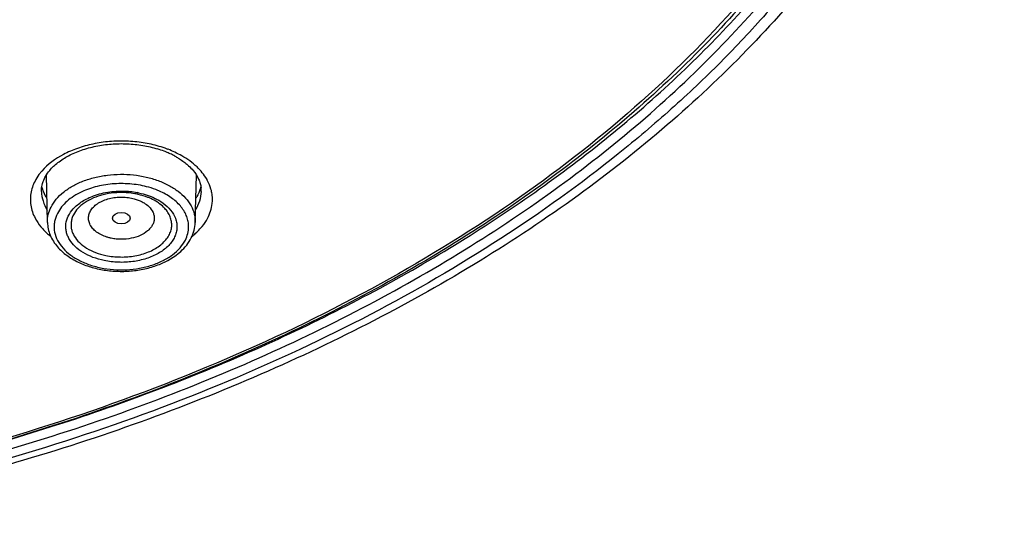
# Model space of a CAD drawing. Units: inches. Extents: x 0 to 50, y 0 to 50.
# Drawn here: x 25.9 to 27.7, y 17.5 to 18.4 of the extents above; entities that cross this region are included whole.
import ezdxf

# ---------------------------------------------------------------- set-up
doc = ezdxf.new("R2010")
doc.units = ezdxf.units.IN
doc.header["$LTSCALE"] = 3.259259
doc.header["$MEASUREMENT"] = 0
doc.layers.get('0').update_dxf_attribs({"linetype": 'CONTINUOUS'})

msp = doc.modelspace()

# ---------------------------------------------------------------- linework, layer by layer
at = {"color": 7, "linetype": 'Continuous'}
for p, q in [((25.9524, 18.021), (25.9505, 18.1052)), ((26.215, 18.021), (26.2169, 18.1051))]:
    msp.add_line(p, q, dxfattribs=at)
for centre, radius, start, end in [((26.093, 17.9729), 0.1868, 69.0957, 72.8381), ((26.0973, 17.9845), 0.1744, 67.8945, 69.0574), ((26.1006, 17.9924), 0.1658, 65.0595, 67.9013), ((26.1057, 18.0037), 0.1535, 61.56, 65.0391), ((26.0837, 17.9324), 0.1415, 85.6285, 89.2382), ((26.1787, 18.0767), 0.047, 358.7179, 6.888), ((26.0857, 17.9457), 0.128, 77.4321, 78.2356), ((26.1522, 18.1038), 0.0753, 327.9085, 330.6242)]:
    msp.add_arc(centre, radius, start, end, dxfattribs=at)
at = {"color": 9, "linetype": 'Continuous'}
for centre, radius, start, end in [((26.0934, 17.9589), 0.2053, 69.5535, 73.7315), ((26.0962, 17.9666), 0.1971, 69.0521, 69.539), ((26.1002, 17.9766), 0.1864, 65.0434, 69.0959), ((26.1079, 17.9928), 0.1683, 60.3202, 65.0929), ((26.1638, 18.0563), 0.0827, 27.8663, 29.4025), ((26.0857, 17.9363), 0.1401, 78.2361, 79.0301), ((26.1787, 18.0617), 0.0668, 353.6853, 11.4122), ((26.0368, 18.096), 0.1271, 229.5606, 231.8203), ((26.1299, 18.0969), 0.1281, 308.2995, 310.2845)]:
    msp.add_arc(centre, radius, start, end, dxfattribs=at)
at = {"color": 7, "linetype": 'Continuous'}
msp.add_ellipse((26.0836, 18.0285), major_axis=(0.0157, 0), ratio=0.641276, dxfattribs=at)
at = {"color": 9, "linetype": 'Continuous'}
for points, knots in [([(27.3928, 20.0386), (27.4123, 20.008), (27.4489, 19.946), (27.4966, 19.8501), (27.5363, 19.7528), (27.5678, 19.6542), (27.5911, 19.5547), (27.6062, 19.4544), (27.6129, 19.3539), (27.6112, 19.2532), (27.6013, 19.1527), (27.5829, 19.0527), (27.5564, 18.9535), (27.5096, 18.8216), (27.4302, 18.6595), (27.3266, 18.5072), (27.2296, 18.3903), (27.1487, 18.3042), (27.0608, 18.221), (26.9332, 18.113), (26.7571, 17.9867), (26.5248, 17.8521), (26.2717, 17.7341), (26.0007, 17.6338), (25.7147, 17.5525), (25.518, 17.5119), (25.418, 17.4949)], [0, 0, 0, 0, 0.028358, 0.056143, 0.083425, 0.110283, 0.136808, 0.163094, 0.189244, 0.215362, 0.241554, 0.267922, 0.294567, 0.321581, 0.377016, 0.434839, 0.464793, 0.495481, 0.526926, 0.559143, 0.625879, 0.69565, 0.768273, 0.843456, 0.920852, 1, 1, 1, 1]), ([(27.5424, 19.4596), (27.5468, 19.423), (27.5522, 19.3495), (27.5501, 19.2389), (27.5376, 19.1285), (27.515, 19.0189), (27.4821, 18.9104), (27.4393, 18.8033), (27.3866, 18.6981), (27.3024, 18.5591), (27.1724, 18.3917), (26.9831, 18.2071), (26.7613, 18.0384), (26.5102, 17.8879), (26.2332, 17.7576), (25.9342, 17.6492), (25.6173, 17.5643), (25.2871, 17.5041), (24.9481, 17.4693), (24.605, 17.4605), (24.2628, 17.4777), (24.0366, 17.5067), (23.9248, 17.5255)], [0, 0, 0, 0, 0.023755, 0.047474, 0.071279, 0.095286, 0.119608, 0.144348, 0.169599, 0.195439, 0.249109, 0.305766, 0.365568, 0.428484, 0.494325, 0.562771, 0.633398, 0.7057, 0.779116, 0.853048, 0.92688, 1, 1, 1, 1]), ([(25.4206, 17.5105), (25.4985, 17.5239), (25.6524, 17.5548), (25.878, 17.6137), (26.0952, 17.6844), (26.3025, 17.7664), (26.4986, 17.8592), (26.6819, 17.9621), (26.8514, 18.0744), (27.0057, 18.1955), (27.1439, 18.3244), (27.265, 18.4603), (27.368, 18.6023), (27.4524, 18.7495), (27.5173, 18.9008), (27.5624, 19.0552), (27.5872, 19.2115), (27.5901, 19.3164), (27.5881, 19.3684)], [0, 0, 0, 0, 0.076518, 0.151793, 0.22551, 0.297449, 0.367409, 0.435217, 0.500756, 0.563959, 0.624819, 0.683398, 0.739833, 0.794337, 0.847207, 0.89881, 0.949582, 1, 1, 1, 1]), ([(25.8667, 17.63), (25.9881, 17.6653), (26.166, 17.7267), (26.3927, 17.8262), (26.5525, 17.9074), (26.7031, 17.9955), (26.8437, 18.0902), (26.9738, 18.191), (27.1295, 18.3305), (27.265, 18.4824), (27.3756, 18.645), (27.4439, 18.7685), (27.4987, 18.8948), (27.5395, 19.0234), (27.5662, 19.1535), (27.5745, 19.2411), (27.5762, 19.2848)], [0, 0, 0, 0, 0.149744, 0.222252, 0.292981, 0.361821, 0.428697, 0.493563, 0.556411, 0.676132, 0.733302, 0.788859, 0.843023, 0.896059, 0.948273, 1, 1, 1, 1]), ([(26.1509, 18.156), (26.1416, 18.1587), (26.1223, 18.163), (26.0926, 18.1658), (26.0627, 18.1651), (26.0335, 18.1608), (26.0059, 18.1532), (25.974, 18.1395), (25.953, 18.1243), (25.9424, 18.1121)], [0, 0, 0, 0, 0.130612, 0.264718, 0.399643, 0.532648, 0.661146, 0.782926, 1, 1, 1, 1]), ([(26.2252, 18.1119), (26.223, 18.1145), (26.2129, 18.125), (26.2009, 18.1336), (26.1912, 18.1391)], [0, 0, 0, 0, 0.236348, 1, 1, 1, 1]), ([(25.9424, 18.1121), (25.9413, 18.1109), (25.9374, 18.1062), (25.934, 18.1011), (25.9317, 18.0971)], [0, 0, 0, 0, 0.256724, 1, 1, 1, 1]), ([(25.9588, 18.0482), (25.9613, 18.0531), (25.9678, 18.0627), (25.9808, 18.0752), (25.9969, 18.086), (26.0157, 18.0947), (26.0366, 18.1012), (26.0589, 18.1053), (26.082, 18.1068), (26.1051, 18.1057), (26.1276, 18.102), (26.1487, 18.0958), (26.1679, 18.0874), (26.1844, 18.0769), (26.1979, 18.0647), (26.2079, 18.051), (26.2139, 18.0362), (26.2151, 18.026), (26.215, 18.021)], [0, 0, 0, 0, 0.052143, 0.108611, 0.16975, 0.23531, 0.304584, 0.376545, 0.449951, 0.52346, 0.595719, 0.665466, 0.731634, 0.793461, 0.850621, 0.903361, 0.952616, 1, 1, 1, 1]), ([(26.2359, 18.0969), (26.2351, 18.0982), (26.232, 18.1034), (26.2283, 18.1084), (26.2252, 18.1119)], [0, 0, 0, 0, 0.243821, 1, 1, 1, 1]), ([(25.9317, 18.0971), (25.9297, 18.0936), (25.9263, 18.0865), (25.9241, 18.0789), (25.9233, 18.0751)], [0, 0, 0, 0, 0.508322, 1, 1, 1, 1]), ([(26.1323, 18.0833), (26.1225, 18.0861), (26.1022, 18.0898), (26.0713, 18.0903), (26.0412, 18.0858), (26.0222, 18.0794), (26.0135, 18.0753)], [0, 0, 0, 0, 0.25089, 0.507896, 0.760797, 1, 1, 1, 1]), ([(26.2441, 18.0749), (26.2438, 18.0766), (26.2421, 18.0835), (26.2394, 18.0902), (26.2369, 18.0949)], [0, 0, 0, 0, 0.245232, 1, 1, 1, 1]), ([(25.9233, 18.0751), (25.9225, 18.0713), (25.9216, 18.0633), (25.9224, 18.0514), (25.9253, 18.0396), (25.9286, 18.032), (25.9305, 18.0284)], [0, 0, 0, 0, 0.246544, 0.492439, 0.742214, 1, 1, 1, 1]), ([(25.9416, 18.0757), (25.9418, 18.07), (25.9438, 18.0585), (25.9488, 18.0479), (25.952, 18.0429)], [0, 0, 0, 0, 0.488023, 1, 1, 1, 1]), ([(26.0135, 18.0753), (26.0086, 18.073), (25.9993, 18.068), (25.9835, 18.0563), (25.9742, 18.0451), (25.9701, 18.037)], [0, 0, 0, 0, 0.276564, 0.535778, 1, 1, 1, 1]), ([(26.0343, 18.0681), (26.0436, 18.0715), (26.0633, 18.0763), (26.0836, 18.077), (26.0939, 18.0763)], [0, 0, 0, 0, 0.490171, 1, 1, 1, 1]), ([(26.0939, 18.0763), (26.0954, 18.0762), (26.1016, 18.0757), (26.1078, 18.0748), (26.1123, 18.0739)], [0, 0, 0, 0, 0.252348, 1, 1, 1, 1]), ([(26.1142, 18.0735), (26.1159, 18.0732), (26.1223, 18.0717), (26.1286, 18.0698), (26.1332, 18.0681)], [0, 0, 0, 0, 0.254124, 1, 1, 1, 1]), ([(26.154, 18.0753), (26.1522, 18.0761), (26.1452, 18.0792), (26.1379, 18.0817), (26.1323, 18.0833)], [0, 0, 0, 0, 0.244067, 1, 1, 1, 1]), ([(26.2032, 18.0133), (26.2032, 18.0163), (26.2026, 18.0224), (26.2001, 18.0314), (26.196, 18.0401), (26.1882, 18.0514), (26.1745, 18.0642), (26.1612, 18.0719), (26.154, 18.0753)], [0, 0, 0, 0, 0.10844, 0.218913, 0.333351, 0.453285, 0.712552, 1, 1, 1, 1]), ([(26.2156, 18.0431), (26.2187, 18.0481), (26.2237, 18.0586), (26.2256, 18.0701), (26.2258, 18.0757)], [0, 0, 0, 0, 0.511819, 1, 1, 1, 1]), ([(25.9982, 18.045), (26.0028, 18.05), (26.0141, 18.0592), (26.0272, 18.0655), (26.0343, 18.0681)], [0, 0, 0, 0, 0.472931, 1, 1, 1, 1]), ([(26.0159, 18.0542), (26.015, 18.0535), (26.0117, 18.051), (26.0087, 18.0481), (26.0066, 18.0458)], [0, 0, 0, 0, 0.257812, 1, 1, 1, 1]), ([(26.0658, 17.9928), (26.064, 17.9931), (26.0604, 17.994), (26.0537, 17.9961), (26.046, 17.9995), (26.0379, 18.0048), (26.0316, 18.0109), (26.0273, 18.0178), (26.0251, 18.0253), (26.0253, 18.0329), (26.0279, 18.0402), (26.0326, 18.047), (26.0392, 18.0531), (26.0475, 18.0581), (26.0572, 18.062), (26.0678, 18.0647), (26.079, 18.066), (26.0885, 18.0659), (26.0961, 18.0651), (26.0998, 18.0644), (26.1016, 18.0641)], [0, 0, 0, 0, 0.036234, 0.071667, 0.139349, 0.202104, 0.259589, 0.312277, 0.361606, 0.409861, 0.459636, 0.513095, 0.571502, 0.635172, 0.703639, 0.775862, 0.85042, 0.925679, 0.963052, 1, 1, 1, 1]), ([(26.1016, 18.0641), (26.1033, 18.0637), (26.1098, 18.0621), (26.1161, 18.0598), (26.1205, 18.0575)], [0, 0, 0, 0, 0.25946, 1, 1, 1, 1]), ([(26.1205, 18.0575), (26.1217, 18.0569), (26.126, 18.0545), (26.13, 18.0514), (26.1326, 18.0489)], [0, 0, 0, 0, 0.262872, 1, 1, 1, 1]), ([(26.1332, 18.0681), (26.1376, 18.0665), (26.1529, 18.0598), (26.167, 18.049), (26.1739, 18.039)], [0, 0, 0, 0, 0.276428, 1, 1, 1, 1]), ([(26.1637, 18.0425), (26.1628, 18.0436), (26.1592, 18.0479), (26.155, 18.0516), (26.1515, 18.0542)], [0, 0, 0, 0, 0.239844, 1, 1, 1, 1]), ([(26.2368, 18.0281), (26.239, 18.0322), (26.2426, 18.0408), (26.2446, 18.0498), (26.2451, 18.0543)], [0, 0, 0, 0, 0.508472, 1, 1, 1, 1]), ([(25.9524, 18.021), (25.9523, 18.0256), (25.9533, 18.0351), (25.9567, 18.044), (25.9588, 18.0482)], [0, 0, 0, 0, 0.491686, 1, 1, 1, 1]), ([(25.9701, 18.037), (25.9677, 18.0324), (25.9651, 18.025), (25.964, 18.0148), (25.9645, 18.0047), (25.9681, 17.9919), (25.977, 17.9777), (25.9899, 17.965), (26.0063, 17.9543), (26.0255, 17.9458), (26.0469, 17.9399), (26.0697, 17.9367), (26.093, 17.9364), (26.116, 17.939), (26.1377, 17.9444), (26.1575, 17.9524), (26.1745, 17.9627), (26.1881, 17.975), (26.1949, 17.9847), (26.1974, 17.9896)], [0, 0, 0, 0, 0.049761, 0.074027, 0.098208, 0.147499, 0.200132, 0.257551, 0.320244, 0.387867, 0.459477, 0.533713, 0.608961, 0.683534, 0.755789, 0.824298, 0.888016, 0.946531, 1, 1, 1, 1]), ([(26.0532, 17.9531), (26.0464, 17.9545), (26.0334, 17.9582), (26.0159, 17.9666), (26.0015, 17.9772), (25.9926, 17.988), (25.988, 17.9972), (25.9858, 18.0041), (25.9848, 18.0112), (25.9851, 18.0208), (25.9889, 18.0328), (25.9947, 18.0411), (25.9982, 18.045)], [0, 0, 0, 0, 0.156427, 0.30279, 0.436353, 0.557098, 0.613507, 0.667946, 0.72121, 0.774199, 0.882651, 1, 1, 1, 1]), ([(26.0066, 18.0458), (26.0034, 18.0423), (25.9992, 18.0366), (25.9958, 18.0281), (25.9944, 18.0217), (25.9941, 18.0152), (25.9949, 18.0087), (25.9969, 18.0024), (26.0011, 17.994), (26.0091, 17.9842), (26.0222, 17.9745), (26.0381, 17.9669), (26.0499, 17.9635), (26.0561, 17.9623)], [0, 0, 0, 0, 0.117649, 0.172911, 0.226601, 0.279586, 0.332802, 0.387164, 0.443474, 0.564004, 0.697428, 0.843549, 1, 1, 1, 1]), ([(26.0561, 17.9623), (26.0645, 17.9605), (26.0819, 17.9587), (26.1076, 17.9607), (26.1314, 17.9673), (26.1486, 17.9765), (26.1594, 17.9858), (26.1656, 17.9933), (26.1702, 18.0013), (26.1728, 18.0096), (26.1735, 18.0182), (26.1721, 18.0267), (26.1689, 18.035), (26.1656, 18.0401), (26.1637, 18.0425)], [0, 0, 0, 0, 0.150856, 0.302245, 0.446701, 0.5782, 0.6382, 0.694302, 0.746996, 0.797188, 0.846154, 0.895367, 0.94626, 1, 1, 1, 1]), ([(26.1326, 18.0489), (26.1357, 18.0459), (26.1395, 18.0407), (26.142, 18.0329), (26.1423, 18.027), (26.1413, 18.0212), (26.1388, 18.0155), (26.1351, 18.0103), (26.1283, 18.0036), (26.1169, 17.9969), (26.101, 17.992), (26.0864, 17.9907), (26.076, 17.9912), (26.0701, 17.992), (26.0672, 17.9925), (26.0658, 17.9928)], [0, 0, 0, 0, 0.109186, 0.159585, 0.208752, 0.258317, 0.309834, 0.364524, 0.423141, 0.552566, 0.696314, 0.848092, 0.924559, 0.962468, 1, 1, 1, 1]), ([(26.1739, 18.039), (26.1747, 18.038), (26.1774, 18.0338), (26.1795, 18.0292), (26.1806, 18.0256)], [0, 0, 0, 0, 0.258334, 1, 1, 1, 1]), ([(25.9305, 18.0284), (25.9333, 18.023), (25.9405, 18.0125), (25.9495, 18.0036), (25.9544, 17.9993)], [0, 0, 0, 0, 0.482192, 1, 1, 1, 1]), ([(26.1806, 18.0256), (26.1814, 18.023), (26.1825, 18.0175), (26.1825, 18.0092), (26.1808, 18.0009), (26.1775, 17.9929), (26.1725, 17.9852), (26.1637, 17.9754), (26.149, 17.9649), (26.1278, 17.9559), (26.1037, 17.9506), (26.0784, 17.9494), (26.0615, 17.9514), (26.0532, 17.9531)], [0, 0, 0, 0, 0.048473, 0.096361, 0.144821, 0.194914, 0.247523, 0.303231, 0.424717, 0.559274, 0.703494, 0.852408, 1, 1, 1, 1]), ([(26.2234, 18.0094), (26.2248, 18.0109), (26.2298, 18.0167), (26.2341, 18.0231), (26.2368, 18.0281)], [0, 0, 0, 0, 0.258477, 1, 1, 1, 1]), ([(26.1974, 17.9896), (26.1992, 17.9933), (26.2022, 18.0011), (26.2032, 18.0093), (26.2032, 18.0133)], [0, 0, 0, 0, 0.507639, 1, 1, 1, 1]), ([(26.2127, 17.9991), (26.2137, 17.9999), (26.2174, 18.0032), (26.221, 18.0067), (26.2234, 18.0094)], [0, 0, 0, 0, 0.255213, 1, 1, 1, 1])]:
    msp.add_open_spline(points, degree=3, knots=knots, dxfattribs=at)
at = {"color": 7, "linetype": 'Continuous'}
for points, knots in [([(27.65, 19.4105), (27.6524, 19.3562), (27.6503, 19.2467), (27.6256, 19.0835), (27.5797, 18.9224), (27.5131, 18.7648), (27.4264, 18.6117), (27.3203, 18.4643), (27.1957, 18.3235), (27.0535, 18.1902), (26.8947, 18.0652), (26.7205, 17.9494), (26.532, 17.8434), (26.3306, 17.7481), (26.1177, 17.6639), (25.8175, 17.5665), (25.5837, 17.5134), (25.4251, 17.4863)], [0, 0, 0, 0, 0.051009, 0.102333, 0.154406, 0.207651, 0.262427, 0.319028, 0.377671, 0.438502, 0.501595, 0.566951, 0.634517, 0.70418, 0.775782, 0.849124, 1, 1, 1, 1]), ([(27.5625, 19.2991), (27.5613, 19.2487), (27.5526, 19.1474), (27.5205, 18.9971), (27.4695, 18.8492), (27.4002, 18.7046), (27.313, 18.5643), (27.2086, 18.4291), (27.0877, 18.2999), (26.951, 18.1776), (26.7995, 18.0628), (26.6343, 17.9563), (26.4562, 17.8587), (26.2666, 17.7706), (26.0666, 17.6927), (25.8575, 17.6254), (25.6406, 17.5691), (25.4928, 17.5393), (25.418, 17.5263)], [0, 0, 0, 0, 0.050417, 0.101385, 0.1533, 0.206546, 0.261445, 0.318246, 0.377127, 0.438198, 0.501504, 0.567032, 0.63471, 0.704425, 0.776018, 0.849297, 0.92404, 1, 1, 1, 1]), ([(25.9564, 18.1133), (25.9607, 18.1184), (25.9711, 18.1281), (25.9902, 18.1402), (26.013, 18.1499), (26.0386, 18.1569), (26.0659, 18.1607), (26.094, 18.1611), (26.1216, 18.1582), (26.1395, 18.154), (26.1481, 18.1514)], [0, 0, 0, 0, 0.09733, 0.20762, 0.329014, 0.458939, 0.594351, 0.731924, 0.868227, 1, 1, 1, 1]), ([(26.1788, 18.1386), (26.1808, 18.1375), (26.1883, 18.1332), (26.1954, 18.1282), (26.2002, 18.1241)], [0, 0, 0, 0, 0.26241, 1, 1, 1, 1]), ([(26.2002, 18.1241), (26.2012, 18.1232), (26.2051, 18.1198), (26.2087, 18.1161), (26.2111, 18.1132)], [0, 0, 0, 0, 0.260358, 1, 1, 1, 1]), ([(25.947, 18.099), (25.9476, 18.1003), (25.9503, 18.1053), (25.9536, 18.11), (25.9564, 18.1133)], [0, 0, 0, 0, 0.23755, 1, 1, 1, 1]), ([(26.2111, 18.1132), (26.215, 18.1085), (26.22, 18.101), (26.224, 18.0903), (26.2251, 18.085), (26.2254, 18.0824)], [0, 0, 0, 0, 0.532196, 0.772286, 1, 1, 1, 1]), ([(25.9416, 18.0757), (25.9416, 18.0796), (25.9424, 18.0877), (25.9452, 18.0953), (25.947, 18.099)], [0, 0, 0, 0, 0.48197, 1, 1, 1, 1]), ([(25.9514, 18.0638), (25.9493, 18.0672), (25.9457, 18.0741), (25.9433, 18.0816), (25.9425, 18.0853)], [0, 0, 0, 0, 0.509849, 1, 1, 1, 1]), ([(26.0856, 18.0739), (26.0789, 18.0739), (26.0659, 18.0732), (26.0471, 18.0694), (26.0302, 18.0632), (26.0202, 18.0574), (26.0159, 18.0542)], [0, 0, 0, 0, 0.270272, 0.532377, 0.778096, 1, 1, 1, 1]), ([(26.1118, 18.071), (26.1104, 18.0713), (26.1047, 18.0724), (26.0989, 18.0731), (26.0945, 18.0735)], [0, 0, 0, 0, 0.246567, 1, 1, 1, 1]), ([(26.2249, 18.0853), (26.2246, 18.0837), (26.2229, 18.0773), (26.2202, 18.0712), (26.2178, 18.0669)], [0, 0, 0, 0, 0.244744, 1, 1, 1, 1]), ([(26.136, 18.0632), (26.1343, 18.064), (26.127, 18.0671), (26.1194, 18.0693), (26.1136, 18.0706)], [0, 0, 0, 0, 0.240795, 1, 1, 1, 1]), ([(26.1515, 18.0542), (26.1504, 18.055), (26.1455, 18.0585), (26.1402, 18.0613), (26.136, 18.0632)], [0, 0, 0, 0, 0.237761, 1, 1, 1, 1]), ([(25.9524, 18.021), (25.9525, 18.0171), (25.9534, 18.0093), (25.957, 17.998), (25.9626, 17.9872), (25.9676, 17.9806), (25.9703, 17.9775)], [0, 0, 0, 0, 0.242934, 0.488562, 0.739997, 1, 1, 1, 1]), ([(26.2079, 17.9934), (26.2101, 17.9977), (26.2135, 18.0067), (26.2149, 18.0162), (26.215, 18.021)], [0, 0, 0, 0, 0.504711, 1, 1, 1, 1]), ([(26.1891, 17.9693), (26.193, 17.9728), (26.2, 17.9802), (26.2056, 17.9889), (26.2079, 17.9934)], [0, 0, 0, 0, 0.512058, 1, 1, 1, 1]), ([(25.9703, 17.9775), (25.9751, 17.9719), (25.9866, 17.9616), (25.9999, 17.9538), (26.007, 17.9504)], [0, 0, 0, 0, 0.482498, 1, 1, 1, 1]), ([(26.007, 17.9504), (26.0141, 17.947), (26.0292, 17.9412), (26.0532, 17.9358), (26.0783, 17.9335), (26.1036, 17.9344), (26.1282, 17.9385), (26.1579, 17.9478), (26.1781, 17.9594), (26.1891, 17.9693)], [0, 0, 0, 0, 0.122857, 0.251177, 0.382742, 0.514884, 0.644895, 0.770314, 1, 1, 1, 1])]:
    msp.add_open_spline(points, degree=3, knots=knots, dxfattribs=at)

doc.saveas('drawing.dxf')
